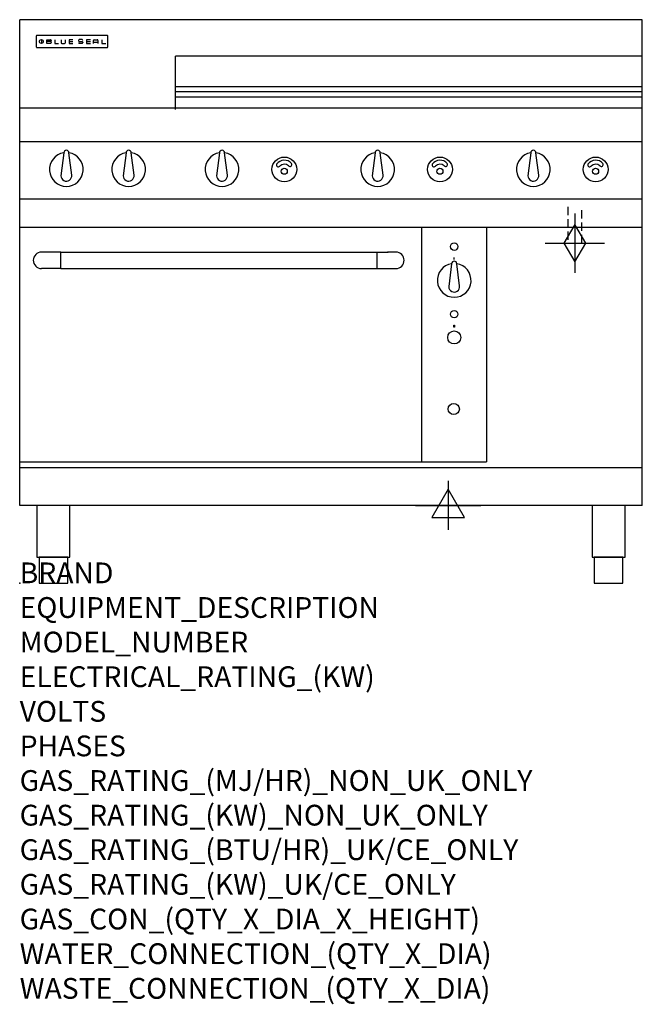
# Model space of a CAD drawing. Extents: x 0 to 1200, y -811 to 1086.
import ezdxf

# ---------------------------------------------------------------- set-up
doc = ezdxf.new("R2010")
doc.units = 0
doc.header["$LTSCALE"] = 2.5
doc.linetypes.add('HIDDEN', pattern=[9.525, 6.35, -3.175])
doc.layers.get('0').update_dxf_attribs({"linetype": 'CONTINUOUS'})
for name, color, linetype in [('Moffat_2D_Electrical', 6, 'CONTINUOUS'), ('Moffat_2D_Hyd', 3, 'CONTINUOUS'), ('Moffat_Detail', 5, 'CONTINUOUS'), ('Moffat_Profile', 1, 'CONTINUOUS')]:
    doc.layers.add(name, color=color, linetype=linetype)
doc.layers.add('Moffat_Notes', color=2, linetype='CONTINUOUS', plot=False)
doc.styles.get("Standard").update_dxf_attribs({"font": 'txt.shx'})

# ---------------------------------------------------------------- blocks, each defined once
blk = doc.blocks.new('BlueSeal Badge')
at = {"color": 1}
for p, q in [((-59.2, 15.3), (-59.2, 7.8)), ((-48.9, 7.9), (-48.9, 15)), ((-48.9, 15), (-41.7, 15)), ((-41.7, 11.5), (-48.9, 11.5)), ((-41.7, 7.9), (-48.9, 7.9)), ((-33.3, 15), (-33.3, 7.9)), ((-33.3, 7.9), (-26, 7.9)), ((-21.2, 15), (-21.2, 9.4)), ((-19.7, 7.9), (-14.3, 7.9)), ((-12.8, 9.4), (-12.8, 15)), ((1.7, 15), (-5.8, 15)), ((-5.8, 15), (-5.8, 7.7)), ((-5.8, 11.4), (1.7, 11.4)), ((-5.8, 7.7), (1.7, 7.7)), ((12.3, 13.6), (12.3, 13.1)), ((12.3, 9.4), (12.3, 9.8)), ((19.2, 15.1), (13.8, 15.1)), ((13.8, 11.6), (19.2, 11.6)), ((19.2, 7.9), (13.8, 7.9)), ((20.7, 13.3), (20.7, 13.6)), ((20.7, 10.1), (20.7, 9.4)), ((35.5, 15), (28.1, 15)), ((28.1, 15), (28.1, 7.7)), ((28.1, 11.4), (35.5, 11.4)), ((28.1, 7.7), (35.5, 7.7)), ((41.3, 7.7), (41.3, 13.5)), ((41.3, 10.3), (49.8, 10.3)), ((42.8, 15), (48.3, 15)), ((49.8, 13.5), (49.8, 7.7)), ((57.6, 15), (57.6, 7.9)), ((57.6, 7.9), (64.9, 7.9))]:
    blk.add_line(p, q, dxfattribs=at)
blk.add_circle((-59.2, 11.5), 3.77, dxfattribs=at)
for centre, radius, start, end in [((-41.7, 13.2), 1.77, 269.9742, 90.0258), ((-41.7, 9.7), 1.77, 269.9742, 90.0258), ((-19.7, 9.4), 1.5, 180, 270), ((-14.3, 9.4), 1.5, 270, 0), ((13.8, 13.6), 1.5, 90, 180), ((13.8, 13.1), 1.5, 180, 270), ((13.8, 9.4), 1.5, 180, 270), ((19.2, 13.6), 1.5, 0, 90), ((19.2, 10.1), 1.5, 0, 90), ((19.2, 9.4), 1.5, 270, 0), ((42.8, 13.5), 1.5, 90, 180), ((48.3, 13.5), 1.5, 0, 90)]:
    blk.add_arc(centre, radius, start, end, dxfattribs=at)
blk = doc.blocks.new('SS ELECTRICAL CONNECTION')
at = {"layer": 'Moffat_2D_Electrical'}
for p, q in [((0, 47.2), (0, -47.2)), ((0, 31.5), (-31.5, -23.6)), ((31.5, -23.6), (0, 31.5)), ((-63, 0), (63, 0)), ((-31.5, -23.6), (31.5, -23.6))]:
    blk.add_line(p, q, dxfattribs=at)
blk = doc.blocks.new('GAS_CONNECTION')
at = {"layer": 'Moffat_2D_Hyd'}
for p, q in [((0, 57.1), (0, -57.1)), ((-57.1, 0), (57.1, 0))]:
    blk.add_line(p, q, dxfattribs=at)
blk.add_lwpolyline([(0, -35.7), (21.4, 0), (0, 35.7), (-21.4, 0), (0, -35.7)], dxfattribs=at)

msp = doc.modelspace()

# ---------------------------------------------------------------- linework, layer by layer
msp.add_point((0, 0))
at = {"layer": 'Moffat_Detail', "linetype": 'HIDDEN'}
for p, q in [((1056.5, 725), (1056.5, 655)), ((1083.5, 655), (1083.5, 725)), ((1056.5, 655), (1083.5, 655))]:
    msp.add_line(p, q, dxfattribs=at)
at = {"layer": 'Moffat_Profile'}
for p, q in [((0, 150), (0, 1085.5)), ((1200, 1085.5), (0, 1085.5)), ((1200, 150), (1200, 1085.5)), ((32, 1053.7), (32, 1053.7)), ((32, 1053.7), (32, 1033.4)), ((33.3, 1055), (33.3, 1055)), ((168.7, 1055), (33.3, 1055)), ((168.7, 1055), (168.7, 1055)), ((170, 1053.7), (170, 1053.7)), ((170, 1033.4), (170, 1053.7)), ((32, 1033.3), (32, 1033.4)), ((33.3, 1032), (33.3, 1032)), ((33.3, 1032), (168.7, 1032)), ((168.7, 1032), (168.7, 1032)), ((170, 1033.4), (170, 1033.3)), ((300, 912.7), (300, 1015.2)), ((1200, 1015.2), (300, 1015.2)), ((1200, 956.2), (300, 956.2)), ((300, 947.2), (1200, 947.2)), ((300, 936.8), (1200, 936.8)), ((1200, 915), (0, 915)), ((1200, 850), (0, 850)), ((85, 829.1), (79.5, 785)), ((100.4, 786.2), (95, 829.1)), ((205, 829.1), (199.5, 785)), ((220.4, 786.2), (215, 829.1)), ((385, 829.1), (379.5, 785)), ((400.4, 786.2), (395, 829.1)), ((685, 829.1), (679.5, 785)), ((700.4, 786.2), (695, 829.1)), ((985, 829.1), (979.5, 785)), ((1000.4, 786.2), (995, 829.1)), ((1200, 740), (0, 740)), ((1200, 685), (0, 685)), ((775, 233.4), (775, 685)), ((900, 685), (900, 233.7)), ((57.1, 637.9), (42.1, 637.9)), ((79.2, 637.8), (57.1, 637.8)), ((79.2, 606.1), (79.2, 637.9)), ((79.2, 637.9), (688.2, 637.9)), ((688.2, 637.9), (688.2, 606.1)), ((688.2, 637.8), (710.1, 637.8)), ((725.1, 637.9), (710.1, 637.9)), ((837.5, 623.4), (837.5, 627.4)), ((26.2, 622), (26.2, 622)), ((741, 622), (741, 622)), ((832.5, 615.5), (827, 571.4)), ((847.9, 572.6), (842.5, 615.5)), ((79.2, 606.1), (42.1, 606.1)), ((79.2, 606.1), (688.2, 606.1)), ((688.2, 606.1), (725.1, 606.1)), ((836.7, 493.4), (836.7, 497.4)), ((836.7, 497.4), (838.2, 497.4)), ((838.2, 493.4), (836.7, 493.4)), ((838.2, 497.4), (838.2, 493.4)), ((0, 233.7), (900, 233.7)), ((0, 233.7), (900, 233.7)), ((386.6, 233.7), (900, 233.7)), ((1200, 222.5), (0, 222.5)), ((1200, 150), (0, 150))]:
    msp.add_line(p, q, dxfattribs=at)
at = {"layer": 'Moffat_Profile', "flags": 128}
for points in [[(33.3, 1055), (33.2, 1055), (33.1, 1055), (33.1, 1055), (33, 1055), (32.9, 1055), (32.8, 1054.9), (32.7, 1054.9), (32.6, 1054.9), (32.6, 1054.8), (32.5, 1054.8), (32.4, 1054.7), (32.4, 1054.7), (32.3, 1054.6), (32.3, 1054.5), (32.2, 1054.5), (32.2, 1054.4), (32.1, 1054.3), (32.1, 1054.2), (32.1, 1054.2), (32, 1054.1), (32, 1054), (32, 1053.9), (32, 1053.8), (32, 1053.7)], [(170, 1053.7), (170, 1053.8), (170, 1053.9), (170, 1054), (170, 1054.1), (169.9, 1054.2), (169.9, 1054.2), (169.9, 1054.3), (169.8, 1054.4), (169.8, 1054.5), (169.7, 1054.5), (169.7, 1054.6), (169.6, 1054.7), (169.6, 1054.7), (169.5, 1054.8), (169.4, 1054.8), (169.4, 1054.9), (169.3, 1054.9), (169.2, 1054.9), (169.1, 1055), (169, 1055), (168.9, 1055), (168.9, 1055), (168.8, 1055), (168.7, 1055)], [(32, 1033.3), (32, 1033.3), (32, 1033.2), (32, 1033.1), (32, 1033), (32.1, 1032.9), (32.1, 1032.9), (32.1, 1032.8), (32.2, 1032.7), (32.2, 1032.6), (32.3, 1032.6), (32.3, 1032.5), (32.4, 1032.4), (32.4, 1032.4), (32.5, 1032.3), (32.6, 1032.3), (32.6, 1032.2), (32.7, 1032.2), (32.8, 1032.1), (32.9, 1032.1), (33, 1032.1), (33.1, 1032.1), (33.1, 1032.1), (33.2, 1032), (33.3, 1032)], [(168.7, 1032), (168.8, 1032), (168.9, 1032.1), (168.9, 1032.1), (169, 1032.1), (169.1, 1032.1), (169.2, 1032.1), (169.3, 1032.2), (169.4, 1032.2), (169.4, 1032.3), (169.5, 1032.3), (169.6, 1032.4), (169.6, 1032.4), (169.7, 1032.5), (169.7, 1032.6), (169.8, 1032.6), (169.8, 1032.7), (169.9, 1032.8), (169.9, 1032.8), (169.9, 1032.9), (170, 1033), (170, 1033.1), (170, 1033.2), (170, 1033.3), (170, 1033.3)]]:
    msp.add_lwpolyline(points, dxfattribs=at)
at = {"layer": 'Moffat_Profile'}
for points in [[(33.2, 50), (96.8, 50), (96.8, 150), (33.2, 150)], [(1103.2, 50), (1166.8, 50), (1166.8, 150), (1103.2, 150)], [(37.5, 0), (92.5, 0), (92.5, 50), (37.5, 50)], [(1107.5, 0), (1162.5, 0), (1162.5, 50), (1107.5, 50)]]:
    msp.add_lwpolyline(points, close=True, dxfattribs=at)
for centre, radius in [((510, 797), 23.9), ((810, 797), 23.9), ((1110, 797), 23.9), ((510, 793.5), 5.75), ((810, 793.5), 5.75), ((1110, 793.5), 5.75), ((837.5, 648.4), 7.15), ((837.5, 518.4), 7.15), ((837.5, 473.4), 12.5), ((836.7, 335.6), 10.8)]:
    msp.add_circle(centre, radius, dxfattribs=at)
for centre, radius, start, end in [((90, 797), 32.5, 98.8476, 81.1524), ((90, 829), 5, 1.2982, 178.7018), ((210, 797), 32.5, 98.8476, 81.1524), ((210, 829), 5, 1.2982, 178.7018), ((390, 797), 32.5, 98.8476, 81.1524), ((390, 829), 5, 1.2982, 178.7018), ((690, 797), 32.5, 98.8476, 81.1524), ((690, 829), 5, 1.2982, 178.7018), ((990, 797), 32.5, 98.8476, 81.1524), ((990, 829), 5, 1.2982, 178.7018), ((498.2, 805.4), 3.45, 149.9899, 329.9899), ((510.1, 796.8), 18.1, 39.4347, 145.3959), ((510.2, 794.1), 13.1, 51.1993, 133.5037), ((521.2, 806.3), 3.45, 214.8407, 34.8407), ((798.2, 805.4), 3.45, 149.9899, 329.9899), ((810.1, 796.8), 18.1, 39.4347, 145.3959), ((810.2, 794.1), 13.1, 51.1993, 133.5037), ((821.2, 806.3), 3.45, 214.8407, 34.8407), ((1098.2, 805.4), 3.45, 149.9899, 329.9899), ((1110.1, 796.8), 18.1, 39.4347, 145.3959), ((1110.2, 794.1), 13.1, 51.1993, 133.5037), ((1121.2, 806.3), 3.45, 214.8407, 34.8407), ((90, 785), 10.5, 179.8485, 6.5402), ((210, 785), 10.5, 179.8485, 6.5402), ((390, 785), 10.5, 179.8485, 6.5402), ((690, 785), 10.5, 179.8485, 6.5402), ((990, 785), 10.5, 179.8485, 6.5402), ((837.5, 583.4), 32.5, 98.8476, 81.1524), ((837.5, 615.4), 5, 1.2982, 178.7018), ((837.5, 571.4), 10.5, 179.8485, 6.5402)]:
    msp.add_arc(centre, radius, start, end, dxfattribs=at)
for centre, major_axis, ratio, start_param, end_param in [((42.1, 622), (-11.2, 11.2), 1, -0.784506, 2.355303), ((57.1, 622), (-15.9, 0), 0.999999, 4.619436, 4.712389), ((57.1, 622), (11.2, 11.2), 0.998286, 0.784917, 0.786131), ((710.1, 622), (-15.9, 0), 0.999999, 4.712389, 4.805342), ((710.1, 622), (11.2, -11.2), 0.998286, 2.355462, 2.356676), ((725.1, 622), (11.2, 11.2), 1, 3.927883, 7.067692)]:
    msp.add_ellipse(centre, major_axis=major_axis, ratio=ratio, start_param=start_param, end_param=end_param, dxfattribs=at)

# ---------------------------------------------------------------- block references
msp.add_blockref('GAS_CONNECTION', (1070, 655))
at = {"layer": 'Moffat_2D_Electrical'}
msp.add_blockref('SS ELECTRICAL CONNECTION', (826, 150), dxfattribs=at)
at = {"layer": 'Moffat_Profile'}
msp.add_blockref('BlueSeal Badge', (101, 1032), dxfattribs=at)

# ---------------------------------------------------------------- texts
at = {"layer": 'Moffat_Notes', "flags": 3}
for tag, p, s in [('BRAND', (0, 0), 'BLUESEAL'), ('EQUIPMENT_DESCRIPTION', (0, -66.7), 'GAS CONVECTION OVEN RANGE 1200mm'), ('MODEL_NUMBER', (0, -133.3), 'G58AF'), ('ELECTRICAL_RATING_(KW)', (0, -200), '0.6'), ('VOLTS', (0, -266.7), '230-240'), ('PHASES', (0, -333.3), '1 P+N+E (0.15 A)'), ('GAS_RATING_(MJ/HR)_NON_UK_ONLY', (0, -400), '119'), ('GAS_RATING_(KW)_NON_UK_ONLY', (0, -466.7), '33.1'), ('GAS_RATING_(BTU/HR)_UK/CE_ONLY', (0, -533.2), '41.5'), ('GAS_RATING_(KW)_UK/CE_ONLY', (0, -600), '141400'), ('GAS_CON_(QTY_X_DIA_X_HEIGHT)', (0, -666.8), '1 X R 3/4 MALE X 655mm'), ('WATER_CONNECTION_(QTY_X_DIA)', (0, -733.5), 'N/A'), ('WASTE_CONNECTION_(QTY_X_DIA)', (0, -800.3), 'N/A')]:
    msp.add_attdef(tag, p, s, height=40, dxfattribs=at)

doc.saveas('drawing.dxf')
